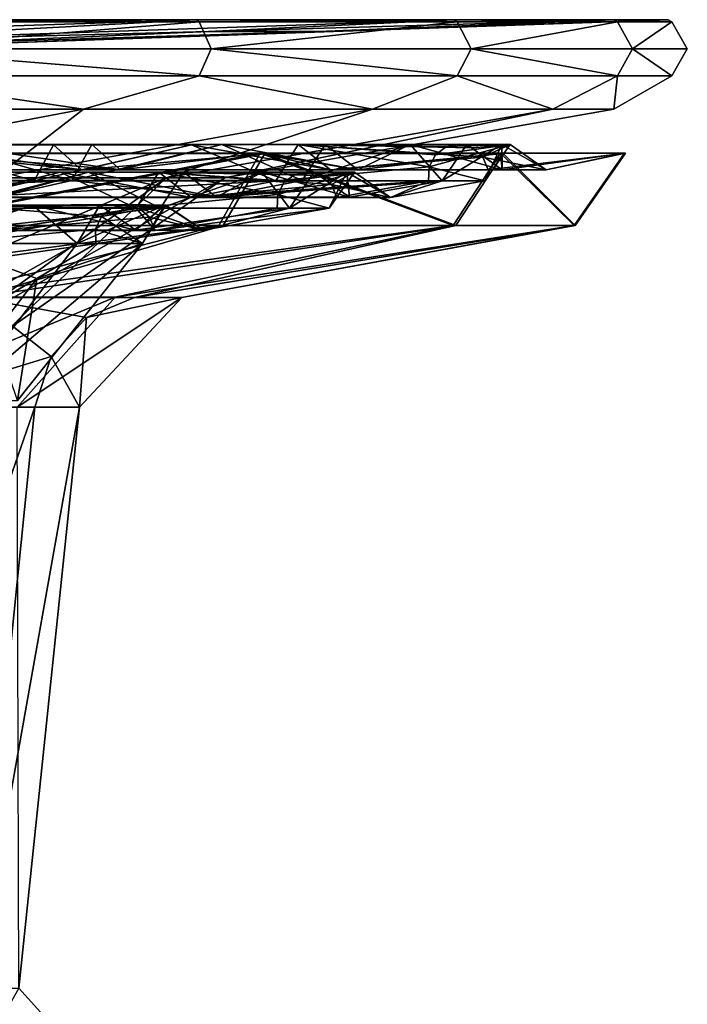
# Model space of a CAD drawing. Extents: x -37.5 to 59.2, y 0 to 87.8.
# Drawn here: x 24.3 to 35, y 61.3 to 77.1 of the extents above; entities that cross this region are included whole.
import ezdxf

# ---------------------------------------------------------------- set-up
doc = ezdxf.new("R2010")
doc.units = 0
doc.header["$MEASUREMENT"] = 0

msp = doc.modelspace()

# ---------------------------------------------------------------- linework, layer by layer
for points in [[(15.586006, 76.766006, 17.9867), (21.629005, 77.145996, 27.122), (27.122009, 77.145996, 21.629101)], [(15.586006, 76.766006, 17.9867), (27.122009, 77.145996, 21.629101), (20.022003, 76.766006, 12.8672)], [(15.586006, 76.766006, -17.9867), (27.122009, 77.145996, -21.629101), (21.629005, 77.145996, -27.122)], [(20.022003, 76.766006, -12.8672), (27.122009, 77.145996, -21.629101), (15.586006, 76.766006, -17.9867)], [(20.022003, 76.766006, 12.8672), (27.122009, 77.145996, 21.629101), (31.255005, 77.145996, 15.0516)], [(27.320007, 76.956009, 10.4366), (20.022003, 76.766006, 12.8672), (31.255005, 77.145996, 15.0516)], [(20.022003, 76.766006, -12.8672), (31.255005, 77.145996, -15.0516), (27.122009, 77.145996, -21.629101)], [(27.320007, 76.956009, -10.4366), (31.255005, 77.145996, -15.0516), (20.022003, 76.766006, -12.8672)], [(21.629005, 77.145996, 27.122), (27.169006, 77.112, 21.6663), (27.122009, 77.145996, 21.629101)], [(21.667, 77.112, 27.1686), (27.169006, 77.112, 21.6663), (21.629005, 77.145996, 27.122)], [(27.122009, 77.145996, -21.629101), (21.667, 77.112, -27.1686), (21.629005, 77.145996, -27.122)], [(27.169006, 77.112, -21.6663), (21.667, 77.112, -27.1686), (27.122009, 77.145996, -21.629101)], [(27.169006, 77.112, 21.6663), (21.667, 77.112, 27.1686), (21.823006, 76.679001, 27.3641)], [(21.823006, 76.679001, -27.3641), (21.667, 77.112, -27.1686), (27.169006, 77.112, -21.6663)], [(27.365005, 76.679001, 21.8221), (27.169006, 77.112, 21.6663), (21.823006, 76.679001, 27.3641)], [(21.823006, 76.679001, -27.3641), (27.169006, 77.112, -21.6663), (27.365005, 76.679001, -21.8221)], [(29.080002, 76.956009, 3.1108), (34.69101, 77.145996), (23.800003, 76.766006)], [(29.080002, 76.956009, -3.1108), (23.800003, 76.766006), (34.69101, 77.145996)], [(27.169006, 77.112, 21.6663), (31.255005, 77.145996, 15.0516), (27.122009, 77.145996, 21.629101)], [(31.309006, 77.112, -15.0775), (27.122009, 77.145996, -21.629101), (31.255005, 77.145996, -15.0516)], [(31.309006, 77.112, -15.0775), (27.169006, 77.112, -21.6663), (27.122009, 77.145996, -21.629101)], [(27.169006, 77.112, 21.6663), (31.309006, 77.112, 15.0775), (31.255005, 77.145996, 15.0516)], [(31.309006, 77.112, 15.0775), (27.169006, 77.112, 21.6663), (27.365005, 76.679001, 21.8221)], [(27.365005, 76.679001, -21.8221), (27.169006, 77.112, -21.6663), (31.309006, 77.112, -15.0775)], [(27.320007, 76.956009, 10.4366), (31.255005, 77.145996, 15.0516), (33.820999, 77.145996, 7.7193)], [(27.320007, 76.956009, 10.4366), (33.820999, 77.145996, 7.7193), (29.080002, 76.956009, 3.1108)], [(27.320007, 76.956009, -10.4366), (33.820999, 77.145996, -7.7193), (31.255005, 77.145996, -15.0516)], [(29.080002, 76.956009, -3.1108), (33.820999, 77.145996, -7.7193), (27.320007, 76.956009, -10.4366)], [(31.533997, 76.679001, 15.1859), (31.309006, 77.112, 15.0775), (27.365005, 76.679001, 21.8221)], [(27.365005, 76.679001, -21.8221), (31.309006, 77.112, -15.0775), (31.533997, 76.679001, -15.1859)], [(29.080002, 76.956009, 3.1108), (33.820999, 77.145996, 7.7193), (34.69101, 77.145996)], [(29.080002, 76.956009, -3.1108), (34.69101, 77.145996), (33.820999, 77.145996, -7.7193)], [(31.309006, 77.112, 15.0775), (33.820999, 77.145996, 7.7193), (31.255005, 77.145996, 15.0516)], [(33.878998, 77.112, -7.7326), (31.255005, 77.145996, -15.0516), (33.820999, 77.145996, -7.7193)], [(33.878998, 77.112, -7.7326), (31.309006, 77.112, -15.0775), (31.255005, 77.145996, -15.0516)], [(31.309006, 77.112, 15.0775), (33.878998, 77.112, 7.7326), (33.820999, 77.145996, 7.7193)], [(33.878998, 77.112, 7.7326), (31.309006, 77.112, 15.0775), (31.533997, 76.679001, 15.1859)], [(31.533997, 76.679001, -15.1859), (31.309006, 77.112, -15.0775), (33.878998, 77.112, -7.7326)], [(34.123001, 76.679001, 7.7882), (33.878998, 77.112, 7.7326), (31.533997, 76.679001, 15.1859)], [(31.533997, 76.679001, -15.1859), (33.878998, 77.112, -7.7326), (34.123001, 76.679001, -7.7882)], [(33.878998, 77.112, 7.7326), (34.69101, 77.145996), (33.820999, 77.145996, 7.7193)], [(34.69101, 77.145996), (33.878998, 77.112, -7.7326), (33.820999, 77.145996, -7.7193)], [(33.878998, 77.112, 7.7326), (34.75, 77.112), (34.69101, 77.145996)], [(34.75, 77.112), (33.878998, 77.112, -7.7326), (34.69101, 77.145996)], [(34.75, 77.112), (33.878998, 77.112, 7.7326), (34.123001, 76.679001, 7.7882)], [(34.123001, 76.679001, -7.7882), (33.878998, 77.112, -7.7326), (34.75, 77.112)], [(35, 76.679001), (34.75, 77.112), (34.123001, 76.679001, 7.7882)], [(34.123001, 76.679001, -7.7882), (34.75, 77.112), (35, 76.679001)], [(27.320007, 76.956009, 10.4366), (22.836006, 76.766006, 6.7052), (20.022003, 76.766006, 12.8672)], [(27.320007, 76.956009, -10.4366), (20.022003, 76.766006, -12.8672), (22.836006, 76.766006, -6.7052)], [(29.080002, 76.956009, 3.1108), (23.800003, 76.766006), (22.836006, 76.766006, 6.7052)], [(27.320007, 76.956009, 10.4366), (29.080002, 76.956009, 3.1108), (22.836006, 76.766006, 6.7052)], [(29.080002, 76.956009, -3.1108), (22.836006, 76.766006, -6.7052), (23.800003, 76.766006)], [(29.080002, 76.956009, -3.1108), (27.320007, 76.956009, -10.4366), (22.836006, 76.766006, -6.7052)], [(27.169006, 76.246002, 21.6663), (21.823006, 76.679001, 27.3641), (21.667, 76.246002, 27.1686)], [(21.667, 76.246002, -27.1686), (21.823006, 76.679001, -27.3641), (27.169006, 76.246002, -21.6663)], [(27.169006, 76.246002, 21.6663), (27.365005, 76.679001, 21.8221), (21.823006, 76.679001, 27.3641)], [(21.823006, 76.679001, -27.3641), (27.365005, 76.679001, -21.8221), (27.169006, 76.246002, -21.6663)], [(31.309006, 76.246002, 15.0775), (27.365005, 76.679001, 21.8221), (27.169006, 76.246002, 21.6663)], [(27.169006, 76.246002, -21.6663), (27.365005, 76.679001, -21.8221), (31.309006, 76.246002, -15.0775)], [(31.309006, 76.246002, 15.0775), (31.533997, 76.679001, 15.1859), (27.365005, 76.679001, 21.8221)], [(27.365005, 76.679001, -21.8221), (31.533997, 76.679001, -15.1859), (31.309006, 76.246002, -15.0775)], [(33.878998, 76.246002, 7.7326), (31.533997, 76.679001, 15.1859), (31.309006, 76.246002, 15.0775)], [(31.309006, 76.246002, -15.0775), (31.533997, 76.679001, -15.1859), (33.878998, 76.246002, -7.7326)], [(33.878998, 76.246002, 7.7326), (34.123001, 76.679001, 7.7882), (31.533997, 76.679001, 15.1859)], [(31.533997, 76.679001, -15.1859), (34.123001, 76.679001, -7.7882), (33.878998, 76.246002, -7.7326)], [(34.75, 76.246002), (34.123001, 76.679001, 7.7882), (33.878998, 76.246002, 7.7326)], [(33.878998, 76.246002, -7.7326), (34.123001, 76.679001, -7.7882), (34.75, 76.246002)], [(34.75, 76.246002), (35, 76.679001), (34.123001, 76.679001, 7.7882)], [(34.123001, 76.679001, -7.7882), (35, 76.679001), (34.75, 76.246002)], [(19.214005, 75.710007, -27.8358), (21.667, 76.246002, -27.1686), (25.317001, 75.710007, -22.428801)], [(25.317001, 75.710007, 22.428801), (21.667, 76.246002, 27.1686), (19.214005, 75.710007, 27.8358)], [(21.667, 76.246002, -27.1686), (27.169006, 76.246002, -21.6663), (25.317001, 75.710007, -22.428801)], [(27.169006, 76.246002, 21.6663), (21.667, 76.246002, 27.1686), (25.317001, 75.710007, 22.428801)], [(25.317001, 75.710007, -22.428801), (27.169006, 76.246002, -21.6663), (29.949005, 75.710007, -15.7183)], [(29.949005, 75.710007, 15.7183), (27.169006, 76.246002, 21.6663), (25.317001, 75.710007, 22.428801)], [(27.169006, 76.246002, -21.6663), (31.309006, 76.246002, -15.0775), (29.949005, 75.710007, -15.7183)], [(31.309006, 76.246002, 15.0775), (27.169006, 76.246002, 21.6663), (29.949005, 75.710007, 15.7183)], [(29.949005, 75.710007, -15.7183), (31.309006, 76.246002, -15.0775), (32.841003, 75.710007, -8.0944)], [(32.841003, 75.710007, 8.0944), (31.309006, 76.246002, 15.0775), (29.949005, 75.710007, 15.7183)], [(31.309006, 76.246002, -15.0775), (33.878998, 76.246002, -7.7326), (32.841003, 75.710007, -8.0944)], [(33.878998, 76.246002, 7.7326), (31.309006, 76.246002, 15.0775), (32.841003, 75.710007, 8.0944)], [(33.878998, 76.246002, -7.7326), (33.822998, 75.710007), (32.841003, 75.710007, -8.0944)], [(33.822998, 75.710007), (33.878998, 76.246002, 7.7326), (32.841003, 75.710007, 8.0944)], [(33.878998, 76.246002, -7.7326), (34.75, 76.246002), (33.822998, 75.710007)], [(34.75, 76.246002), (33.878998, 76.246002, 7.7326), (33.822998, 75.710007)], [(19.214005, 75.710007, -27.8358), (25.317001, 75.710007, -22.428801), (19.502007, 74.610001, -19.5019)], [(25.317001, 75.710007, 22.428801), (19.214005, 75.710007, 27.8358), (19.502007, 74.610001, 19.5019)], [(25.317001, 75.710007, -22.428801), (23.88501, 74.610001, -13.7899), (19.502007, 74.610001, -19.5019)], [(25.317001, 75.710007, 22.428801), (19.502007, 74.610001, 19.5019), (23.88501, 74.610001, 13.7899)], [(29.949005, 75.710007, -15.7183), (26.639999, 74.610001, -7.1382), (23.88501, 74.610001, -13.7899)], [(25.317001, 75.710007, -22.428801), (29.949005, 75.710007, -15.7183), (23.88501, 74.610001, -13.7899)], [(29.949005, 75.710007, 15.7183), (25.317001, 75.710007, 22.428801), (23.88501, 74.610001, 13.7899)], [(26.639999, 74.610001, 7.1382), (29.949005, 75.710007, 15.7183), (23.88501, 74.610001, 13.7899)], [(32.841003, 75.710007, -8.0944), (27.580002, 74.610001), (26.639999, 74.610001, -7.1382)], [(29.949005, 75.710007, -15.7183), (32.841003, 75.710007, -8.0944), (26.639999, 74.610001, -7.1382)], [(32.841003, 75.710007, 8.0944), (29.949005, 75.710007, 15.7183), (26.639999, 74.610001, 7.1382)], [(27.580002, 74.610001), (32.841003, 75.710007, 8.0944), (26.639999, 74.610001, 7.1382)], [(32.841003, 75.710007, -8.0944), (33.822998, 75.710007), (27.580002, 74.610001)], [(33.822998, 75.710007), (32.841003, 75.710007, 8.0944), (27.580002, 74.610001)], [(22.470806, 75.139748, 23.013573), (24.521843, 74.560776, 20.181845), (19.416452, 74.56028, 25.132545)], [(22.470806, 75.139748, 23.013573), (20.018505, 74.733963, 25.91197), (25.282303, 74.734474, 20.807692)], [(23.1301, 75.142471, -22.348484), (20.17952, 74.563263, -24.521946), (25.13036, 74.563156, -19.416334)], [(23.1301, 75.142471, -22.348484), (25.90974, 74.736923, -20.018373), (20.805319, 74.737038, -25.282396)], [(22.470806, 75.139748, 23.013573), (25.282303, 74.734474, 20.807692), (24.834967, 75.139992, 20.439619)], [(22.470806, 75.139748, 23.013573), (24.834967, 75.139992, 20.439619), (24.521843, 74.560776, 20.181845)], [(25.451302, 75.142403, -19.664291), (25.90974, 74.736923, -20.018373), (23.1301, 75.142471, -22.348484)], [(25.451302, 75.142403, -19.664291), (23.1301, 75.142471, -22.348484), (25.13036, 74.563156, -19.416334)], [(27.045324, 75.140259, 17.409571), (28.397623, 74.561279, 14.219112), (24.521843, 74.560776, 20.181845)], [(24.834967, 75.139992, 20.439619), (27.045324, 75.140259, 17.409571), (24.521843, 74.560776, 20.181845)], [(24.834967, 75.139992, 20.439619), (25.282303, 74.734474, 20.807692), (27.045324, 75.140259, 17.409571)], [(27.536566, 75.142303, -16.618887), (25.451302, 75.142403, -19.664291), (25.13036, 74.563156, -19.416334)], [(27.536566, 75.142303, -16.618887), (25.13036, 74.563156, -19.416334), (28.821074, 74.562935, -13.337009)], [(27.045324, 75.140259, 17.409571), (25.282303, 74.734474, 20.807692), (29.278223, 74.734993, 14.660098)], [(27.536566, 75.142303, -16.618887), (25.90974, 74.736923, -20.018373), (25.451302, 75.142403, -19.664291)], [(27.536566, 75.142303, -16.618887), (29.714804, 74.736702, -13.750692), (25.90974, 74.736923, -20.018373)], [(27.045324, 75.140259, 17.409571), (29.278223, 74.734993, 14.660098), (28.760244, 75.140503, 14.400764)], [(27.045324, 75.140259, 17.409571), (28.760244, 75.140503, 14.400764), (28.397623, 74.561279, 14.219112)], [(29.189133, 75.142181, -13.507353), (27.536566, 75.142303, -16.618887), (28.821074, 74.562935, -13.337009)], [(29.189133, 75.142181, -13.507353), (29.714804, 74.736702, -13.750692), (27.536566, 75.142303, -16.618887)], [(28.760244, 75.140503, 14.400764), (30.860075, 74.784081, 7.546073), (28.397623, 74.561279, 14.219112)], [(28.760244, 75.140503, 14.400764), (31.559874, 75.087814, 7.717191), (31.351786, 75.14801, 7.666315)], [(28.760244, 75.140503, 14.400764), (31.351786, 75.14801, 7.666315), (31.13895, 75.109406, 7.614274)], [(28.760244, 75.140503, 14.400764), (31.72201, 74.940514, 7.756828), (31.559874, 75.087814, 7.717191)], [(28.760244, 75.140503, 14.400764), (31.13895, 75.109406, 7.614274), (30.963421, 74.979492, 7.57135)], [(28.760244, 75.140503, 14.400764), (30.963421, 74.979492, 7.57135), (30.860075, 74.784081, 7.546073)], [(28.760244, 75.140503, 14.400764), (29.278223, 74.734993, 14.660098), (31.72201, 74.940514, 7.756828)], [(30.553257, 75.142029, -10.047649), (29.189133, 75.142181, -13.507353), (28.821074, 74.562935, -13.337009)], [(30.553257, 75.142029, -10.047649), (28.821074, 74.562935, -13.337009), (31.066486, 74.562622, -6.588988)], [(30.553257, 75.142029, -10.047649), (29.714804, 74.736702, -13.750692), (29.189133, 75.142181, -13.507353)], [(30.553257, 75.142029, -10.047649), (32.0299, 74.736382, -6.793322), (29.714804, 74.736702, -13.750692)], [(31.463203, 75.141861, -6.673155), (30.553257, 75.142029, -10.047649), (31.066486, 74.562622, -6.588988)], [(31.463203, 75.141861, -6.673155), (32.0299, 74.736382, -6.793322), (30.553257, 75.142029, -10.047649)], [(32.159595, 75.141464, 0.49573), (31.754086, 74.562233, 0.489521), (30.860075, 74.784081, 7.546073)], [(32.159595, 75.141464, 0.49573), (30.860075, 74.784081, 7.546073), (30.963421, 74.979492, 7.57135)], [(32.159595, 75.141464, 0.49573), (30.963421, 74.979492, 7.57135), (31.13895, 75.109406, 7.614274)], [(32.026276, 75.141663, -2.964985), (31.463203, 75.141861, -6.673155), (31.066486, 74.562622, -6.588988)], [(32.026276, 75.141663, -2.964985), (31.066486, 74.562622, -6.588988), (31.754086, 74.562233, 0.489521)], [(32.159595, 75.141464, 0.49573), (31.13895, 75.109406, 7.614274), (31.351786, 75.14801, 7.666315)], [(32.159595, 75.141464, 0.49573), (31.351786, 75.14801, 7.666315), (31.559874, 75.087814, 7.717191)], [(32.026276, 75.141663, -2.964985), (32.0299, 74.736382, -6.793322), (31.463203, 75.141861, -6.673155)], [(32.159595, 75.141464, 0.49573), (31.559874, 75.087814, 7.717191), (31.72201, 74.940514, 7.756828)], [(32.159595, 75.141464, 0.49573), (31.72201, 74.940514, 7.756828), (32.7388, 74.73597, 0.504631)], [(32.159595, 75.141464, 0.49573), (32.026276, 75.141663, -2.964985), (31.754086, 74.562233, 0.489521)], [(32.026276, 75.141663, -2.964985), (32.7388, 74.73597, 0.504631), (32.0299, 74.736382, -6.793322)], [(32.159595, 75.141464, 0.49573), (32.7388, 74.73597, 0.504631), (32.026276, 75.141663, -2.964985)], [(25.282303, 74.734474, 20.807692), (20.018505, 74.733963, 25.91197), (22.760344, 74.999901, 25.595711)], [(22.663233, 75.002945, -25.679506), (20.805319, 74.737038, -25.282396), (25.90974, 74.736923, -20.018373)], [(22.663233, 75.002945, -25.679506), (28.150391, 75.002792, -19.509113), (22.126497, 73.844345, -25.071302)], [(22.126497, 73.844345, -25.071302), (28.150391, 75.002792, -19.509113), (27.483736, 73.8442, -19.047054)], [(28.224062, 75.000481, 19.404987), (22.221327, 73.84137, 24.989479), (27.555706, 73.841942, 18.94544)], [(28.224062, 75.000481, 19.404987), (22.760344, 74.999901, 25.595711), (22.221327, 73.84137, 24.989479)], [(22.663233, 75.002945, -25.679506), (25.90974, 74.736923, -20.018373), (28.150391, 75.002792, -19.509113)], [(28.224062, 75.000481, 19.404987), (25.282303, 74.734474, 20.807692), (22.760344, 74.999901, 25.595711)], [(29.278223, 74.734993, 14.660098), (25.282303, 74.734474, 20.807692), (28.224062, 75.000481, 19.404987)], [(25.90974, 74.736923, -20.018373), (29.714804, 74.736702, -13.750692), (28.150391, 75.002792, -19.509113)], [(28.150391, 75.002792, -19.509113), (31.243551, 73.843918, -11.915878), (27.483736, 73.8442, -19.047054)], [(31.288483, 73.842514, 11.800267), (28.224062, 75.000481, 19.404987), (27.555706, 73.841942, 18.94544)], [(28.150391, 75.002792, -19.509113), (29.714804, 74.736702, -13.750692), (32.001434, 75.00251, -12.204918)], [(28.150391, 75.002792, -19.509113), (32.001434, 75.00251, -12.204918), (31.243551, 73.843918, -11.915878)], [(32.04747, 75.001068, 12.086576), (29.278223, 74.734993, 14.660098), (28.224062, 75.000481, 19.404987)], [(32.04747, 75.001068, 12.086576), (28.224062, 75.000481, 19.404987), (31.288483, 73.842514, 11.800267)], [(31.80596, 74.735504, 7.777346), (29.278223, 74.734993, 14.660098), (32.04747, 75.001068, 12.086576)], [(29.278223, 74.734993, 14.660098), (31.80596, 74.735504, 7.777346), (31.72201, 74.940514, 7.756828)], [(29.714804, 74.736702, -13.750692), (32.0299, 74.736382, -6.793322), (32.001434, 75.00251, -12.204918)], [(32.001434, 75.00251, -12.204918), (33.187698, 73.843536, -4.09219), (31.243551, 73.843918, -11.915878)], [(33.202892, 73.843056, 3.969385), (32.04747, 75.001068, 12.086576), (31.288483, 73.842514, 11.800267)], [(31.72201, 74.940514, 7.756828), (31.80596, 74.735504, 7.777346), (32.7388, 74.73597, 0.504631)], [(34.008331, 75.001617, 4.065683), (31.80596, 74.735504, 7.777346), (32.04747, 75.001068, 12.086576)], [(32.7388, 74.73597, 0.504631), (31.80596, 74.735504, 7.777346), (34.008331, 75.001617, 4.065683)], [(32.001434, 75.00251, -12.204918), (32.0299, 74.736382, -6.793322), (33.992653, 75.002113, -4.191409)], [(32.001434, 75.00251, -12.204918), (33.992653, 75.002113, -4.191409), (33.187698, 73.843536, -4.09219)], [(32.0299, 74.736382, -6.793322), (32.7388, 74.73597, 0.504631), (33.992653, 75.002113, -4.191409)], [(34.008331, 75.001617, 4.065683), (32.04747, 75.001068, 12.086576), (33.202892, 73.843056, 3.969385)], [(33.992653, 75.002113, -4.191409), (32.7388, 74.73597, 0.504631), (34.008331, 75.001617, 4.065683)], [(33.992653, 75.002113, -4.191409), (33.202892, 73.843056, 3.969385), (33.187698, 73.843536, -4.09219)], [(33.992653, 75.002113, -4.191409), (34.008331, 75.001617, 4.065683), (33.202892, 73.843056, 3.969385)], [(28.397623, 74.561279, 14.219112), (30.860075, 74.784081, 7.546073), (30.849308, 74.561775, 7.543431)], [(30.849308, 74.561775, 7.543431), (30.860075, 74.784081, 7.546073), (31.754086, 74.562233, 0.489521)], [(26.639999, 74.610001, -7.1382), (23.297005, 72.186005, -6.2422), (20.887001, 72.186005, -12.059)], [(26.639999, 74.610001, -7.1382), (20.887001, 72.186005, -12.059), (23.88501, 74.610001, -13.7899)], [(24.943075, 74.69944, 16.056293), (26.162006, 74.120445, 13.099764), (22.591423, 74.11998, 18.593132)], [(22.904547, 74.699196, 18.850908), (24.943075, 74.69944, 16.056293), (22.591423, 74.11998, 18.593132)], [(22.904547, 74.699196, 18.850908), (23.351883, 74.293678, 19.218981), (24.943075, 74.69944, 16.056293)], [(25.396225, 74.701324, -15.327128), (23.472977, 74.701416, -18.135771), (23.152037, 74.122169, -17.887814)], [(25.396225, 74.701324, -15.327128), (23.152037, 74.122169, -17.887814), (26.552179, 74.121971, -12.287113)], [(27.580002, 74.610001), (24.117996, 72.186005), (23.297005, 72.186005, -6.2422)], [(27.580002, 74.610001), (23.297005, 72.186005, -6.2422), (26.639999, 74.610001, -7.1382)], [(26.639999, 74.610001, 7.1382), (23.297005, 72.186005, 6.2422), (24.117996, 72.186005)], [(23.88501, 74.610001, 13.7899), (23.297005, 72.186005, 6.2422), (26.639999, 74.610001, 7.1382)], [(24.943075, 74.69944, 16.056293), (23.351883, 74.293678, 19.218981), (27.042702, 74.294159, 13.540772)], [(25.396225, 74.701324, -15.327128), (23.931345, 74.295944, -18.489973), (23.472977, 74.701416, -18.135771)], [(25.396225, 74.701324, -15.327128), (27.445984, 74.295738, -12.700677), (23.931345, 74.295944, -18.489973)], [(26.639999, 74.610001, 7.1382), (24.117996, 72.186005), (27.580002, 74.610001)], [(24.943075, 74.69944, 16.056293), (27.042702, 74.294159, 13.540772), (26.524721, 74.699669, 13.281437)], [(24.943075, 74.69944, 16.056293), (26.524721, 74.699669, 13.281437), (26.162006, 74.120445, 13.099764)], [(26.92024, 74.701218, -12.457455), (25.396225, 74.701324, -15.327128), (26.552179, 74.121971, -12.287113)], [(26.92024, 74.701218, -12.457455), (27.445984, 74.295738, -12.700677), (25.396225, 74.701324, -15.327128)], [(26.524721, 74.699669, 13.281437), (28.431532, 74.343109, 6.95226), (26.162006, 74.120445, 13.099764)], [(26.524721, 74.699669, 13.281437), (29.131329, 74.646835, 7.123377), (28.923246, 74.70713, 7.072502)], [(26.524721, 74.699669, 13.281437), (28.923246, 74.70713, 7.072502), (28.710407, 74.668526, 7.02046)], [(26.524721, 74.699669, 13.281437), (29.29347, 74.499634, 7.163016), (29.131329, 74.646835, 7.123377)], [(26.524721, 74.699669, 13.281437), (28.710407, 74.668526, 7.02046), (28.534878, 74.53862, 6.977537)], [(26.524721, 74.699669, 13.281437), (28.534878, 74.53862, 6.977537), (28.431532, 74.343109, 6.95226)], [(26.524721, 74.699669, 13.281437), (27.042702, 74.294159, 13.540772), (29.29347, 74.499634, 7.163016)], [(28.178377, 74.701073, -9.266628), (26.92024, 74.701218, -12.457455), (26.552179, 74.121971, -12.287113)], [(28.178377, 74.701073, -9.266628), (26.552179, 74.121971, -12.287113), (28.620869, 74.121681, -6.07028)], [(28.178377, 74.701073, -9.266628), (27.445984, 74.295738, -12.700677), (26.92024, 74.701218, -12.457455)], [(28.178377, 74.701073, -9.266628), (29.584282, 74.295441, -6.274617), (27.445984, 74.295738, -12.700677)], [(29.017586, 74.70092, -6.15445), (28.178377, 74.701073, -9.266628), (28.620869, 74.121681, -6.07028)], [(29.017586, 74.70092, -6.15445), (29.584282, 74.295441, -6.274617), (28.178377, 74.701073, -9.266628)], [(29.659847, 74.700554, 0.457216), (29.254244, 74.121323, 0.450983), (28.431532, 74.343109, 6.95226)], [(29.659847, 74.700554, 0.457216), (28.431532, 74.343109, 6.95226), (28.534878, 74.53862, 6.977537)], [(29.659847, 74.700554, 0.457216), (28.534878, 74.53862, 6.977537), (28.710407, 74.668526, 7.02046)], [(29.536831, 74.700737, -2.734443), (29.017586, 74.70092, -6.15445), (28.620869, 74.121681, -6.07028)], [(29.536831, 74.700737, -2.734443), (28.620869, 74.121681, -6.07028), (29.254244, 74.121323, 0.450983)], [(29.659847, 74.700554, 0.457216), (28.710407, 74.668526, 7.02046), (28.923246, 74.70713, 7.072502)], [(29.659847, 74.700554, 0.457216), (28.923246, 74.70713, 7.072502), (29.131329, 74.646835, 7.123377)], [(29.536831, 74.700737, -2.734443), (29.584282, 74.295441, -6.274617), (29.017586, 74.70092, -6.15445)], [(29.659847, 74.700554, 0.457216), (29.131329, 74.646835, 7.123377), (29.29347, 74.499634, 7.163016)], [(29.659847, 74.700554, 0.457216), (29.536831, 74.700737, -2.734443), (29.254244, 74.121323, 0.450983)], [(29.659847, 74.700554, 0.457216), (29.29347, 74.499634, 7.163016), (30.239052, 74.295059, 0.466117)], [(29.536831, 74.700737, -2.734443), (30.239052, 74.295059, 0.466117), (29.584282, 74.295441, -6.274617)], [(29.659847, 74.700554, 0.457216), (30.239052, 74.295059, 0.466117), (29.536831, 74.700737, -2.734443)], [(20.17952, 74.563263, -24.521946), (19.21673, 74.296043, -23.351999), (25.13036, 74.563156, -19.416334)], [(19.21673, 74.296043, -23.351999), (23.931345, 74.295944, -18.489973), (25.13036, 74.563156, -19.416334)], [(24.521843, 74.560776, 20.181845), (23.351883, 74.293678, 19.218981), (19.416452, 74.56028, 25.132545)], [(28.397623, 74.561279, 14.219112), (27.042702, 74.294159, 13.540772), (23.351883, 74.293678, 19.218981)], [(28.397623, 74.561279, 14.219112), (23.351883, 74.293678, 19.218981), (24.521843, 74.560776, 20.181845)], [(25.13036, 74.563156, -19.416334), (23.931345, 74.295944, -18.489973), (27.445984, 74.295738, -12.700677)], [(25.13036, 74.563156, -19.416334), (27.445984, 74.295738, -12.700677), (28.821074, 74.562935, -13.337009)], [(30.849308, 74.561775, 7.543431), (29.377415, 74.294632, 7.183533), (27.042702, 74.294159, 13.540772)], [(30.849308, 74.561775, 7.543431), (27.042702, 74.294159, 13.540772), (28.397623, 74.561279, 14.219112)], [(27.042702, 74.294159, 13.540772), (29.377415, 74.294632, 7.183533), (29.29347, 74.499634, 7.163016)], [(28.821074, 74.562935, -13.337009), (27.445984, 74.295738, -12.700677), (31.066486, 74.562622, -6.588988)], [(27.445984, 74.295738, -12.700677), (29.584282, 74.295441, -6.274617), (31.066486, 74.562622, -6.588988)], [(29.29347, 74.499634, 7.163016), (29.377415, 74.294632, 7.183533), (30.239052, 74.295059, 0.466117)], [(30.239052, 74.295059, 0.466117), (29.377415, 74.294632, 7.183533), (30.849308, 74.561775, 7.543431)], [(31.066486, 74.562622, -6.588988), (29.584282, 74.295441, -6.274617), (30.239052, 74.295059, 0.466117)], [(31.066486, 74.562622, -6.588988), (30.239052, 74.295059, 0.466117), (31.754086, 74.562233, 0.489521)], [(31.754086, 74.562233, 0.489521), (30.239052, 74.295059, 0.466117), (30.849308, 74.561775, 7.543431)], [(26.162006, 74.120445, 13.099764), (28.431532, 74.343109, 6.95226), (28.420765, 74.120895, 6.949618)], [(28.420765, 74.120895, 6.949618), (28.431532, 74.343109, 6.95226), (29.254244, 74.121323, 0.450983)], [(22.775616, 74.168518, -13.826865), (22.451788, 73.555771, -13.630266), (24.502264, 74.168381, -10.466713)], [(24.502264, 74.168381, -10.466713), (22.451788, 73.555771, -13.630266), (25.214762, 73.555504, -7.354451)], [(26.162006, 74.120445, 13.099764), (23.886909, 73.765045, 13.099915), (22.591423, 74.11998, 18.593132)], [(22.775616, 74.168518, -13.826865), (24.502264, 74.168381, -10.466713), (23.28677, 73.76664, -14.13717)], [(23.362621, 74.166954, 12.812477), (25.603727, 73.988724, 6.260828), (23.030437, 73.55423, 12.630135)], [(23.152037, 74.122169, -17.887814), (23.28677, 73.76664, -14.13717), (26.552179, 74.121971, -12.287113)], [(24.502264, 74.168381, -10.466713), (26.152466, 73.766365, -7.627972), (23.28677, 73.76664, -14.13717)], [(23.28677, 73.76664, -14.13717), (26.152466, 73.766365, -7.627972), (26.552179, 74.121971, -12.287113)], [(23.362621, 74.166954, 12.812477), (26.207752, 74.122849, 6.408522), (25.993256, 74.178642, 6.356079)], [(23.362621, 74.166954, 12.812477), (25.993256, 74.178642, 6.356079), (25.776922, 74.130531, 6.303182)], [(23.362621, 74.166954, 12.812477), (25.776922, 74.130531, 6.303182), (25.603727, 73.988724, 6.260828)], [(23.362621, 74.166954, 12.812477), (23.886909, 73.765045, 13.099915), (26.207752, 74.122849, 6.408522)], [(23.886909, 73.765045, 13.099915), (26.37611, 73.974945, 6.449681), (26.207752, 74.122849, 6.408522)], [(26.463163, 73.765533, 6.470957), (23.886909, 73.765045, 13.099915), (26.162006, 74.120445, 13.099764)], [(25.578449, 74.168243, -7.460591), (24.502264, 74.168381, -10.466713), (25.214762, 73.555504, -7.354451)], [(25.578449, 74.168243, -7.460591), (26.152466, 73.766365, -7.627972), (24.502264, 74.168381, -10.466713)], [(25.578449, 74.168243, -7.460591), (25.214762, 73.555504, -7.354451), (26.61882, 74.167915, -1.171517)], [(26.61882, 74.167915, -1.171517), (25.214762, 73.555504, -7.354451), (26.259277, 73.555138, -0.577412)], [(25.578449, 74.168243, -7.460591), (26.61882, 74.167915, -1.171517), (26.152466, 73.766365, -7.627972)], [(26.638102, 74.167877, -0.585859), (26.259277, 73.555138, -0.577412), (25.603727, 73.988724, 6.260828)], [(26.638102, 74.167877, -0.585859), (25.603727, 73.988724, 6.260828), (25.776922, 74.130531, 6.303182)], [(26.638102, 74.167877, -0.585859), (25.776922, 74.130531, 6.303182), (25.993256, 74.178642, 6.356079)], [(26.638102, 74.167877, -0.585859), (25.993256, 74.178642, 6.356079), (26.207752, 74.122849, 6.408522)], [(26.61882, 74.167915, -1.171517), (27.235867, 73.765991, -0.598981), (26.152466, 73.766365, -7.627972)], [(26.552179, 74.121971, -12.287113), (26.152466, 73.766365, -7.627972), (28.620869, 74.121681, -6.07028)], [(28.620869, 74.121681, -6.07028), (26.152466, 73.766365, -7.627972), (27.235867, 73.765991, -0.598981)], [(28.420765, 74.120895, 6.949618), (26.463163, 73.765533, 6.470957), (26.162006, 74.120445, 13.099764)], [(26.638102, 74.167877, -0.585859), (26.207752, 74.122849, 6.408522), (27.235867, 73.765991, -0.598981)], [(26.207752, 74.122849, 6.408522), (26.37611, 73.974945, 6.449681), (27.235867, 73.765991, -0.598981)], [(26.638102, 74.167877, -0.585859), (26.61882, 74.167915, -1.171517), (26.259277, 73.555138, -0.577412)], [(29.254244, 74.121323, 0.450983), (27.235867, 73.765991, -0.598981), (26.463163, 73.765533, 6.470957)], [(29.254244, 74.121323, 0.450983), (26.463163, 73.765533, 6.470957), (28.420765, 74.120895, 6.949618)], [(26.638102, 74.167877, -0.585859), (27.235867, 73.765991, -0.598981), (26.61882, 74.167915, -1.171517)], [(28.620869, 74.121681, -6.07028), (27.235867, 73.765991, -0.598981), (29.254244, 74.121323, 0.450983)], [(23.030437, 73.55423, 12.630135), (25.603727, 73.988724, 6.260828), (25.509706, 73.782516, 6.237831)], [(23.886909, 73.765045, 13.099915), (26.463163, 73.765533, 6.470957), (26.37611, 73.974945, 6.449681)], [(25.509706, 73.782516, 6.237831), (25.603727, 73.988724, 6.260828), (26.259277, 73.555138, -0.577412)], [(26.37611, 73.974945, 6.449681), (26.463163, 73.765533, 6.470957), (27.235867, 73.765991, -0.598981)], [(22.126497, 73.844345, -25.071302), (27.483736, 73.8442, -19.047054), (18.598183, 72.691132, -19.436386)], [(27.483736, 73.8442, -19.047054), (22.995131, 72.690979, -13.960105), (18.598183, 72.691132, -19.436386)], [(27.555706, 73.841942, 18.94544), (19.43635, 72.688904, 18.600142), (23.587791, 72.6894, 12.935728)], [(27.555706, 73.841942, 18.94544), (22.221327, 73.84137, 24.989479), (19.43635, 72.688904, 18.600142)], [(27.483736, 73.8442, -19.047054), (31.243551, 73.843918, -11.915878), (22.995131, 72.690979, -13.960105)], [(31.243551, 73.843918, -11.915878), (25.824966, 72.690704, -7.532459), (22.995131, 72.690979, -13.960105)], [(31.288483, 73.842514, 11.800267), (23.587791, 72.6894, 12.935728), (26.131687, 72.689888, 6.389866)], [(31.288483, 73.842514, 11.800267), (27.555706, 73.841942, 18.94544), (23.587791, 72.6894, 12.935728)], [(31.243551, 73.843918, -11.915878), (33.187698, 73.843536, -4.09219), (25.824966, 72.690704, -7.532459)], [(33.187698, 73.843536, -4.09219), (26.894762, 72.690338, -0.591419), (25.824966, 72.690704, -7.532459)], [(33.202892, 73.843056, 3.969385), (26.131687, 72.689888, 6.389866), (26.894762, 72.690338, -0.591419)], [(33.202892, 73.843056, 3.969385), (31.288483, 73.842514, 11.800267), (26.131687, 72.689888, 6.389866)], [(33.187698, 73.843536, -4.09219), (33.202892, 73.843056, 3.969385), (26.894762, 72.690338, -0.591419)], [(23.030437, 73.55423, 12.630135), (25.509706, 73.782516, 6.237831), (25.514286, 73.554703, 6.238942)], [(25.514286, 73.554703, 6.238942), (25.509706, 73.782516, 6.237831), (26.259277, 73.555138, -0.577412)], [(25.214762, 73.555504, -7.354451), (22.451788, 73.555771, -13.630266), (20.741465, 71.03315, -12.591921)], [(23.293962, 71.032906, -6.794293), (25.214762, 73.555504, -7.354451), (20.741465, 71.03315, -12.591921)], [(21.276098, 71.031723, 11.668012), (23.030437, 73.55423, 12.630135), (24.566404, 72.992661, 6.007156)], [(23.030437, 73.55423, 12.630135), (25.514286, 73.554703, 6.238942), (24.566404, 72.992661, 6.007156)], [(26.259277, 73.555138, -0.577412), (25.214762, 73.555504, -7.354451), (23.293962, 71.032906, -6.794293)], [(24.258997, 71.03257, -0.533524), (26.259277, 73.555138, -0.577412), (23.293962, 71.032906, -6.794293)], [(24.566404, 72.992661, 6.007156), (26.259277, 73.555138, -0.577412), (24.258997, 71.03257, -0.533524)], [(24.566404, 72.992661, 6.007156), (25.514286, 73.554703, 6.238942), (26.259277, 73.555138, -0.577412)], [(21.276098, 71.031723, 11.668012), (24.566404, 72.992661, 6.007156), (23.886658, 72.110313, 5.840918)], [(23.886658, 72.110313, 5.840918), (24.566404, 72.992661, 6.007156), (24.258997, 71.03257, -0.533524)], [(25.824966, 72.690704, -7.532459), (21.591702, 70.929207, -13.10808), (22.995131, 72.690979, -13.960105)], [(25.824966, 72.690704, -7.532459), (24.248835, 70.928955, -7.07269), (21.591702, 70.929207, -13.10808)], [(23.587791, 72.6894, 12.935728), (22.148226, 70.927727, 12.146241), (24.797688, 71.739723, 6.063655)], [(23.587791, 72.6894, 12.935728), (25.363699, 72.36496, 6.202075), (26.131687, 72.689888, 6.389866)], [(23.587791, 72.6894, 12.935728), (24.797688, 71.739723, 6.063655), (25.363699, 72.36496, 6.202075)], [(26.894762, 72.690338, -0.591419), (24.248835, 70.928955, -7.07269), (25.824966, 72.690704, -7.532459)], [(26.894762, 72.690338, -0.591419), (25.253384, 70.928604, -0.555386), (24.248835, 70.928955, -7.07269)], [(25.363699, 72.36496, 6.202075), (25.253384, 70.928604, -0.555386), (26.894762, 72.690338, -0.591419)], [(26.131687, 72.689888, 6.389866), (25.363699, 72.36496, 6.202075), (26.894762, 72.690338, -0.591419)], [(25.363699, 72.36496, 6.202075), (24.797688, 71.739723, 6.063655), (25.253384, 70.928604, -0.555386)], [(22.148226, 70.927727, 12.146241), (24.536913, 70.928185, 5.999862), (24.797688, 71.739723, 6.063655)], [(24.797688, 71.739723, 6.063655), (24.536913, 70.928185, 5.999862), (25.253384, 70.928604, -0.555386)], [(24.536913, 70.928185, 5.999862), (21.293707, 61.604183, 11.677084), (23.5902, 61.604622, 5.768008)], [(24.536913, 70.928185, 5.999862), (22.148226, 70.927727, 12.146241), (21.293707, 61.604183, 11.677084)], [(25.253384, 70.928604, -0.555386), (23.5902, 61.604622, 5.768008), (24.278982, 61.605026, -0.534165)], [(25.253384, 70.928604, -0.555386), (24.536913, 70.928185, 5.999862), (23.5902, 61.604622, 5.768008)], [(24.248835, 70.928955, -7.07269), (25.253384, 70.928604, -0.555386), (24.278982, 61.605026, -0.534165)], [(25.273436, 60.501026, -0.556051), (24.268158, 60.501373, -7.078373), (23.313316, 61.605358, -6.799929)], [(24.278982, 61.605026, -0.534165), (25.273436, 60.501026, -0.556051), (23.313316, 61.605358, -6.799929)], [(23.834663, 60.831299, 5.82775), (25.273436, 60.501026, -0.556051), (24.278982, 61.605026, -0.534165)]]:
    msp.add_3dface(points)

doc.saveas('drawing.dxf')
